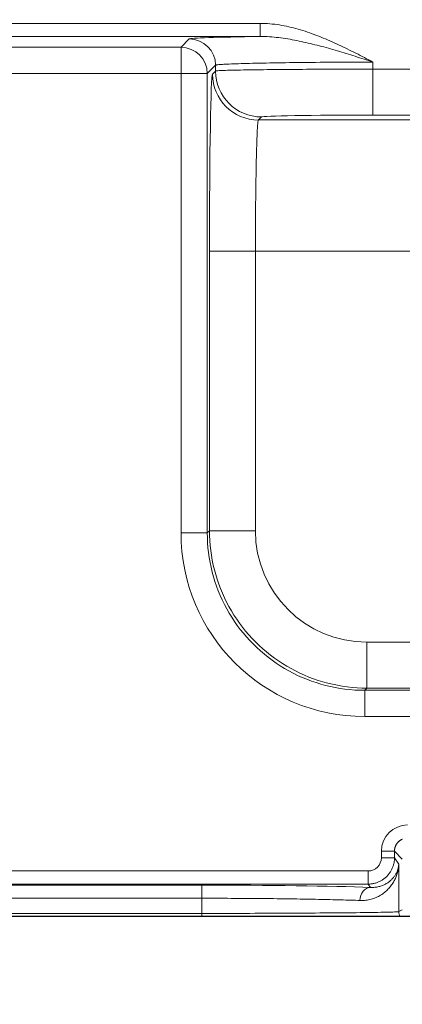
# Model space of a CAD drawing. Units: millimetres. Extents: x 778 to 7782, y 415 to 4014.
# Drawn here: x 1736 to 1765, y 2788 to 2863 of the extents above; entities that cross this region are included whole.
import ezdxf
from ezdxf import colors
from ezdxf.entities.mleader import LeaderData, LeaderLine
from ezdxf.math import Vec2, Vec3

# ---------------------------------------------------------------- set-up
doc = ezdxf.new("R2010")
doc.units = ezdxf.units.MM
doc.linetypes.add('solid', pattern=[0])
doc.layers.add('5', color=7, linetype='Continuous', true_color=0xffffff)
doc.layers.add('6', color=1, linetype='solid')
doc.dimstyles.get("Standard").update_dxf_attribs({"dimtxt": 8, "dimasz": 0.18, "dimexe": 0.18, "dimexo": 0.0625, "dimgap": 0.09, "dimtad": 0, "dimtih": 1, "dimtoh": 1, "dimdec": 1, "dimzin": 0, "dimdsep": 46, "dimtxsty": 'Standard', "dimcen": 0.09, "dimadec": 0, "dimazin": 0, "dimtfac": 1, "dimtdec": 1, "dimtofl": 0, "dimtmove": 0, "dimatfit": 3, "dimfxl": 0, "dimtolj": 1, "dimtzin": 0, "dimarcsym": 0})

# ---------------------------------------------------------------- blocks, each defined once
blk = doc.blocks.new('*D3')
at = {"color": 0, "lineweight": -2, "transparency": 16777216}
for p, q in [((1348.909, 2794.447), (1348.909, 2729.065)), ((1924.909, 2794.447), (1924.909, 2729.065)), ((1349.089, 2729.245), (1618.957, 2729.245)), ((1924.729, 2729.245), (1651.137, 2729.245))]:
    blk.add_line(p, q, dxfattribs=at)
at = {"color": 0, "lineweight": 18, "transparency": 16777216}
for points in [[(1349.089, 2729.275), (1349.089, 2729.215), (1348.909, 2729.245)], [(1924.729, 2729.275), (1924.729, 2729.215), (1924.909, 2729.245)]]:
    blk.add_solid(points, dxfattribs=at)
at = {"layer": 'Defpoints', "color": 0, "lineweight": 18, "transparency": 16777216}
for p in [(1348.909, 2794.51), (1924.909, 2794.51), (1924.909, 2729.245)]:
    blk.add_point(p, dxfattribs=at)
at = {"color": 0, "lineweight": 18, "transparency": 16777216, "insert": (1635.047, 2729.245), "char_height": 8, "attachment_point": 5}
blk.add_mtext('\\A1;576.0', dxfattribs=at)
blk = doc.blocks.new('*D12')
at = {"color": 0, "lineweight": -2, "transparency": 16777216}
for p, q in [((1375.909, 2821.447), (1375.909, 2762.453)), ((1897.909, 2821.447), (1897.909, 2762.453)), ((1376.089, 2762.633), (1621.372, 2762.633)), ((1897.729, 2762.633), (1653.552, 2762.633))]:
    blk.add_line(p, q, dxfattribs=at)
at = {"color": 0, "lineweight": 18, "transparency": 16777216}
for points in [[(1376.089, 2762.663), (1376.089, 2762.603), (1375.909, 2762.633)], [(1897.729, 2762.663), (1897.729, 2762.603), (1897.909, 2762.633)]]:
    blk.add_solid(points, dxfattribs=at)
at = {"layer": 'Defpoints', "color": 0, "lineweight": 18, "transparency": 16777216}
for p in [(1375.909, 2821.51), (1897.909, 2821.51), (1897.909, 2762.633)]:
    blk.add_point(p, dxfattribs=at)
at = {"color": 0, "lineweight": 18, "transparency": 16777216, "insert": (1637.462, 2762.633), "char_height": 8, "attachment_point": 5}
blk.add_mtext('\\A1;522.0', dxfattribs=at)

msp = doc.modelspace()

# ---------------------------------------------------------------- linework, layer by layer
at = {"layer": '5', "color": 3, "linetype": 'Continuous', "lineweight": 13}
for p, q in [((1716.715, 2862.58), (1754.195, 2862.58)), ((1754.195, 2861.58), (1716.715, 2861.58)), ((1748.158, 2860.758), (1748.79, 2861.391)), ((1717.66, 2860.758), (1748.158, 2860.758)), ((1748.158, 2858.759), (1748.158, 2860.758)), ((1750.79, 2859.391), (1750.157, 2858.759)), ((1750.556, 2858.716), (1750.79, 2858.95)), ((1750.79, 2858.95), (1750.79, 2859.391)), ((1762.788, 2859.633), (1762.788, 2859.096)), ((1762.788, 2859.096), (1820.879, 2859.095)), ((1762.788, 2855.596), (1762.788, 2859.096)), ((1748.158, 2858.759), (1717.66, 2858.759)), ((1750.157, 2858.759), (1748.158, 2858.759)), ((1748.158, 2823.752), (1748.158, 2858.759)), ((1750.157, 2858.759), (1750.157, 2823.752)), ((1754.29, 2855.451), (1754.056, 2855.217)), ((1754.056, 2855.217), (1820.722, 2855.217)), ((1820.879, 2855.596), (1762.788, 2855.596)), ((1750.325, 2823.919), (1750.325, 2845.218)), ((1750.325, 2845.218), (1753.824, 2845.218)), ((1820.722, 2845.218), (1753.824, 2845.218)), ((1753.824, 2845.218), (1753.824, 2823.919)), ((1748.158, 2823.752), (1750.157, 2823.752)), ((1750.157, 2823.752), (1750.325, 2823.919)), ((1750.325, 2823.919), (1753.824, 2823.919)), ((1762.323, 2815.421), (1852.59, 2815.421)), ((1762.323, 2811.921), (1762.323, 2815.421)), ((1762.323, 2811.921), (1762.156, 2811.754)), ((1762.156, 2809.754), (1762.156, 2811.754)), ((1852.59, 2811.921), (1762.323, 2811.921)), ((1782.387, 2809.754), (1762.156, 2809.754)), ((1763.426, 2798.984), (1763.426, 2799.493)), ((1764.426, 2799.493), (1763.426, 2799.493)), ((1764.426, 2798.984), (1763.426, 2798.984)), ((1765.023, 2798.896), (1764.426, 2799.493)), ((1764.426, 2799.493), (1764.426, 2798.984)), ((1764.426, 2798.984), (1764.753, 2798.493)), ((1764.753, 2798.493), (1764.753, 2794.889)), ((1511.391, 2797.984), (1762.426, 2797.984)), ((1762.426, 2796.984), (1762.426, 2797.984)), ((1762.426, 2796.984), (1511.391, 2796.984)), ((1524.062, 2796.904), (1749.755, 2796.904)), ((1749.755, 2796.904), (1749.755, 2795.905)), ((1762.592, 2796.735), (1762.426, 2796.984)), ((1749.755, 2795.905), (1524.062, 2795.905)), ((1749.755, 2794.752), (1749.755, 2795.905)), ((1524.062, 2794.752), (1749.755, 2794.752)), ((1749.755, 2794.752), (1749.755, 2794.51)), ((1764.753, 2794.889), (1765.023, 2795.024))]:
    msp.add_line(p, q, dxfattribs=at)
at = {"layer": '5', "color": 3, "linetype": 'Continuous', "lineweight": 18}
for p, q in [((1754.195, 2861.58), (1754.195, 2862.58)), ((1762.156, 2811.754), (1782.421, 2811.754)), ((1524.062, 2794.51), (1749.755, 2794.51))]:
    msp.add_line(p, q, dxfattribs=at)
at = {"layer": '5', "color": 3, "linetype": 'Continuous', "lineweight": 13}
for points in [[(1754.195, 2862.58), (1754.38, 2862.578), (1754.565, 2862.572), (1754.749, 2862.562), (1754.932, 2862.548), (1755.116, 2862.531), (1755.298, 2862.511), (1755.48, 2862.487), (1755.662, 2862.459), (1755.843, 2862.429), (1756.023, 2862.395), (1756.203, 2862.359), (1756.382, 2862.32), (1756.561, 2862.278), (1756.739, 2862.233), (1756.916, 2862.186), (1757.093, 2862.136), (1757.269, 2862.085), (1757.445, 2862.031), (1757.62, 2861.975), (1757.794, 2861.917), (1757.968, 2861.857), (1758.141, 2861.795), (1758.313, 2861.732), (1758.485, 2861.667), (1758.656, 2861.601), (1758.826, 2861.534), (1758.995, 2861.465), (1759.165, 2861.394), (1759.333, 2861.323), (1759.501, 2861.25), (1759.669, 2861.176), (1759.836, 2861.102), (1760.003, 2861.026), (1760.169, 2860.949), (1760.335, 2860.871), (1760.5, 2860.792), (1760.665, 2860.713), (1760.83, 2860.632), (1760.994, 2860.551), (1761.158, 2860.47), (1761.322, 2860.388), (1761.486, 2860.305), (1761.649, 2860.222), (1761.812, 2860.138), (1761.975, 2860.054), (1762.138, 2859.97), (1762.3, 2859.886), (1762.463, 2859.801), (1762.625, 2859.717), (1762.788, 2859.632)], [(1762.788, 2859.632), (1762.415, 2859.631), (1762.043, 2859.631), (1761.671, 2859.63), (1761.301, 2859.629), (1760.932, 2859.627), (1760.564, 2859.626), (1760.199, 2859.624), (1759.836, 2859.622), (1759.476, 2859.619), (1759.12, 2859.617), (1758.766, 2859.614), (1758.417, 2859.611), (1758.072, 2859.607), (1757.732, 2859.604), (1757.396, 2859.6), (1757.066, 2859.596), (1756.741, 2859.592), (1756.422, 2859.588), (1756.109, 2859.584), (1755.802, 2859.579), (1755.503, 2859.575), (1755.21, 2859.57), (1754.925, 2859.565), (1754.647, 2859.56), (1754.377, 2859.555), (1754.115, 2859.549), (1753.862, 2859.544), (1753.617, 2859.538), (1753.381, 2859.533), (1753.154, 2859.527), (1752.937, 2859.521), (1752.729, 2859.515), (1752.53, 2859.509), (1752.342, 2859.503), (1752.163, 2859.497), (1751.995, 2859.49), (1751.838, 2859.484), (1751.69, 2859.477), (1751.554, 2859.47), (1751.428, 2859.464), (1751.314, 2859.457), (1751.21, 2859.45), (1751.118, 2859.443), (1751.037, 2859.436), (1750.967, 2859.428), (1750.909, 2859.421), (1750.862, 2859.414), (1750.826, 2859.406), (1750.802, 2859.399), (1750.79, 2859.391)], [(1750.79, 2858.95), (1750.807, 2858.956), (1750.843, 2858.961), (1750.896, 2858.967), (1750.965, 2858.972), (1751.052, 2858.978), (1751.153, 2858.983), (1751.271, 2858.988), (1751.403, 2858.993), (1751.548, 2858.998), (1751.708, 2859.002), (1751.88, 2859.007), (1752.064, 2859.012), (1752.261, 2859.016), (1752.468, 2859.02), (1752.685, 2859.024), (1752.912, 2859.028), (1753.149, 2859.032), (1753.394, 2859.036), (1753.647, 2859.04), (1753.908, 2859.043), (1754.175, 2859.047), (1754.448, 2859.05), (1754.728, 2859.053), (1755.012, 2859.056), (1755.302, 2859.059), (1755.595, 2859.062), (1755.892, 2859.065), (1756.192, 2859.068), (1756.495, 2859.07), (1756.8, 2859.072), (1757.106, 2859.075), (1757.415, 2859.077), (1757.724, 2859.079), (1758.033, 2859.081), (1758.343, 2859.083), (1758.652, 2859.084), (1758.961, 2859.086), (1759.269, 2859.087), (1759.575, 2859.089), (1759.88, 2859.09), (1760.183, 2859.091), (1760.484, 2859.092), (1760.783, 2859.093), (1761.079, 2859.094), (1761.372, 2859.094), (1761.662, 2859.095), (1761.949, 2859.095), (1762.233, 2859.096), (1762.512, 2859.096), (1762.788, 2859.096)], [(1754.056, 2855.217), (1754.047, 2855.202), (1754.038, 2855.173), (1754.029, 2855.129), (1754.02, 2855.071), (1754.012, 2854.999), (1754.004, 2854.914), (1753.996, 2854.816), (1753.988, 2854.707), (1753.98, 2854.585), (1753.973, 2854.452), (1753.965, 2854.309), (1753.958, 2854.155), (1753.951, 2853.992), (1753.944, 2853.819), (1753.938, 2853.638), (1753.931, 2853.448), (1753.925, 2853.251), (1753.919, 2853.047), (1753.913, 2852.836), (1753.908, 2852.619), (1753.902, 2852.396), (1753.897, 2852.168), (1753.892, 2851.935), (1753.887, 2851.698), (1753.882, 2851.457), (1753.878, 2851.213), (1753.873, 2850.965), (1753.869, 2850.715), (1753.865, 2850.463), (1753.861, 2850.209), (1753.858, 2849.953), (1753.854, 2849.697), (1753.851, 2849.439), (1753.848, 2849.181), (1753.845, 2848.923), (1753.843, 2848.665), (1753.84, 2848.408), (1753.838, 2848.151), (1753.836, 2847.896), (1753.834, 2847.642), (1753.832, 2847.389), (1753.83, 2847.138), (1753.829, 2846.889), (1753.828, 2846.643), (1753.827, 2846.398), (1753.826, 2846.157), (1753.825, 2845.918), (1753.825, 2845.681), (1753.825, 2845.448), (1753.824, 2845.218)], [(1750.157, 2823.752), (1750.163, 2823.375), (1750.181, 2822.998), (1750.211, 2822.623), (1750.252, 2822.248), (1750.305, 2821.875), (1750.37, 2821.503), (1750.446, 2821.134), (1750.534, 2820.768), (1750.634, 2820.404), (1750.745, 2820.044), (1750.867, 2819.687), (1751, 2819.335), (1751.144, 2818.986), (1751.299, 2818.643), (1751.465, 2818.304), (1751.641, 2817.971), (1751.828, 2817.644), (1752.025, 2817.322), (1752.232, 2817.007), (1752.449, 2816.699), (1752.675, 2816.398), (1752.911, 2816.103), (1753.155, 2815.817), (1753.409, 2815.538), (1753.671, 2815.267), (1753.942, 2815.005), (1754.221, 2814.751), (1754.507, 2814.507), (1754.801, 2814.271), (1755.103, 2814.045), (1755.411, 2813.828), (1755.726, 2813.621), (1756.048, 2813.424), (1756.375, 2813.237), (1756.708, 2813.061), (1757.047, 2812.895), (1757.39, 2812.74), (1757.738, 2812.596), (1758.091, 2812.463), (1758.448, 2812.341), (1758.808, 2812.23), (1759.171, 2812.13), (1759.538, 2812.042), (1759.907, 2811.966), (1760.278, 2811.901), (1760.652, 2811.848), (1761.026, 2811.807), (1761.402, 2811.777), (1761.779, 2811.76), (1762.156, 2811.754)], [(1762.323, 2811.921), (1761.946, 2811.927), (1761.57, 2811.945), (1761.194, 2811.974), (1760.819, 2812.016), (1760.446, 2812.069), (1760.075, 2812.134), (1759.706, 2812.21), (1759.339, 2812.298), (1758.976, 2812.398), (1758.616, 2812.509), (1758.259, 2812.631), (1757.906, 2812.764), (1757.558, 2812.908), (1757.215, 2813.063), (1756.876, 2813.229), (1756.543, 2813.406), (1756.216, 2813.592), (1755.894, 2813.789), (1755.579, 2813.996), (1755.271, 2814.213), (1754.97, 2814.439), (1754.675, 2814.675), (1754.389, 2814.92), (1754.11, 2815.173), (1753.839, 2815.436), (1753.577, 2815.706), (1753.323, 2815.985), (1753.079, 2816.272), (1752.843, 2816.566), (1752.617, 2816.867), (1752.4, 2817.176), (1752.193, 2817.491), (1751.996, 2817.812), (1751.809, 2818.139), (1751.633, 2818.472), (1751.467, 2818.811), (1751.312, 2819.154), (1751.168, 2819.503), (1751.035, 2819.855), (1750.912, 2820.212), (1750.802, 2820.572), (1750.702, 2820.935), (1750.614, 2821.302), (1750.538, 2821.671), (1750.473, 2822.042), (1750.42, 2822.416), (1750.378, 2822.79), (1750.349, 2823.166), (1750.331, 2823.542), (1750.325, 2823.919)], [(1765.028, 2800.41), (1765, 2800.397), (1764.972, 2800.384), (1764.944, 2800.369), (1764.917, 2800.353), (1764.89, 2800.337), (1764.864, 2800.32), (1764.838, 2800.302), (1764.813, 2800.283), (1764.788, 2800.263), (1764.764, 2800.243), (1764.741, 2800.222), (1764.718, 2800.2), (1764.697, 2800.177), (1764.675, 2800.154), (1764.655, 2800.13), (1764.635, 2800.106), (1764.617, 2800.08), (1764.599, 2800.055), (1764.581, 2800.028), (1764.565, 2800.002), (1764.549, 2799.974), (1764.535, 2799.947), (1764.521, 2799.918), (1764.508, 2799.89), (1764.496, 2799.861), (1764.485, 2799.831), (1764.475, 2799.802), (1764.465, 2799.772), (1764.457, 2799.741), (1764.45, 2799.711), (1764.443, 2799.68), (1764.438, 2799.649), (1764.434, 2799.618), (1764.43, 2799.587), (1764.428, 2799.555), (1764.426, 2799.524), (1764.426, 2799.493)], [(1764.426, 2798.984), (1764.425, 2798.921), (1764.422, 2798.858), (1764.417, 2798.796), (1764.41, 2798.733), (1764.401, 2798.671), (1764.39, 2798.609), (1764.377, 2798.548), (1764.363, 2798.487), (1764.346, 2798.426), (1764.328, 2798.366), (1764.307, 2798.307), (1764.285, 2798.248), (1764.261, 2798.19), (1764.235, 2798.133), (1764.208, 2798.076), (1764.178, 2798.021), (1764.147, 2797.966), (1764.114, 2797.913), (1764.08, 2797.86), (1764.044, 2797.809), (1764.006, 2797.758), (1763.967, 2797.709), (1763.926, 2797.662), (1763.884, 2797.615), (1763.84, 2797.57), (1763.795, 2797.526), (1763.748, 2797.484), (1763.701, 2797.443), (1763.651, 2797.404), (1763.601, 2797.366), (1763.55, 2797.33), (1763.497, 2797.296), (1763.444, 2797.263), (1763.389, 2797.232), (1763.334, 2797.202), (1763.277, 2797.175), (1763.22, 2797.149), (1763.162, 2797.125), (1763.103, 2797.103), (1763.044, 2797.082), (1762.984, 2797.064), (1762.923, 2797.047), (1762.862, 2797.032), (1762.801, 2797.02), (1762.739, 2797.009), (1762.677, 2797), (1762.614, 2796.993), (1762.552, 2796.988), (1762.489, 2796.985), (1762.426, 2796.984)], [(1761.79, 2795.736), (1761.621, 2795.742), (1761.448, 2795.748), (1761.271, 2795.754), (1761.09, 2795.76), (1760.905, 2795.766), (1760.717, 2795.771), (1760.524, 2795.777), (1760.328, 2795.782), (1760.128, 2795.788), (1759.924, 2795.793), (1759.717, 2795.798), (1759.507, 2795.803), (1759.293, 2795.808), (1759.075, 2795.813), (1758.855, 2795.818), (1758.631, 2795.823), (1758.405, 2795.827), (1758.175, 2795.831), (1757.942, 2795.836), (1757.707, 2795.84), (1757.469, 2795.844), (1757.228, 2795.848), (1756.984, 2795.852), (1756.738, 2795.855), (1756.49, 2795.859), (1756.239, 2795.862), (1755.986, 2795.866), (1755.731, 2795.869), (1755.474, 2795.872), (1755.214, 2795.875), (1754.953, 2795.878), (1754.69, 2795.88), (1754.426, 2795.883), (1754.159, 2795.885), (1753.892, 2795.888), (1753.622, 2795.89), (1753.352, 2795.892), (1753.08, 2795.894), (1752.807, 2795.895), (1752.533, 2795.897), (1752.258, 2795.898), (1751.982, 2795.9), (1751.705, 2795.901), (1751.428, 2795.902), (1751.15, 2795.903), (1750.872, 2795.903), (1750.593, 2795.904), (1750.314, 2795.904), (1750.035, 2795.904), (1749.755, 2795.905)], [(1749.755, 2794.752), (1750.1, 2794.752), (1750.45, 2794.752), (1750.804, 2794.752), (1751.162, 2794.753), (1751.525, 2794.753), (1751.892, 2794.754), (1752.262, 2794.755), (1752.635, 2794.755), (1753.011, 2794.756), (1753.39, 2794.757), (1753.771, 2794.758), (1754.155, 2794.76), (1754.539, 2794.761), (1754.925, 2794.763), (1755.312, 2794.764), (1755.699, 2794.766), (1756.086, 2794.768), (1756.472, 2794.77), (1756.857, 2794.772), (1757.24, 2794.774), (1757.622, 2794.776), (1758, 2794.778), (1758.375, 2794.781), (1758.747, 2794.783), (1759.113, 2794.786), (1759.475, 2794.789), (1759.83, 2794.792), (1760.18, 2794.795), (1760.522, 2794.798), (1760.856, 2794.801), (1761.182, 2794.805), (1761.498, 2794.808), (1761.804, 2794.812), (1762.1, 2794.815), (1762.384, 2794.819), (1762.656, 2794.823), (1762.915, 2794.827), (1763.16, 2794.831), (1763.391, 2794.835), (1763.606, 2794.84), (1763.805, 2794.844), (1763.988, 2794.849), (1764.152, 2794.853), (1764.299, 2794.858), (1764.426, 2794.863), (1764.534, 2794.868), (1764.621, 2794.873), (1764.687, 2794.878), (1764.731, 2794.884), (1764.753, 2794.889)]]:
    msp.add_lwpolyline(points, dxfattribs=at)
at = {"layer": '5', "color": 3, "linetype": 'Continuous', "lineweight": 18}
for points in [[(1762.788, 2859.632), (1762.618, 2859.686), (1762.448, 2859.741), (1762.279, 2859.795), (1762.109, 2859.85), (1761.94, 2859.905), (1761.77, 2859.96), (1761.601, 2860.015), (1761.431, 2860.07), (1761.262, 2860.124), (1761.092, 2860.178), (1760.923, 2860.232), (1760.753, 2860.286), (1760.583, 2860.339), (1760.413, 2860.391), (1760.243, 2860.443), (1760.073, 2860.493), (1759.902, 2860.544), (1759.732, 2860.593), (1759.561, 2860.641), (1759.39, 2860.689), (1759.219, 2860.735), (1759.048, 2860.781), (1758.876, 2860.825), (1758.705, 2860.868), (1758.533, 2860.91), (1758.362, 2860.951), (1758.19, 2860.993), (1758.018, 2861.035), (1757.847, 2861.076), (1757.675, 2861.117), (1757.503, 2861.157), (1757.33, 2861.195), (1757.158, 2861.233), (1756.985, 2861.269), (1756.812, 2861.303), (1756.639, 2861.336), (1756.465, 2861.367), (1756.292, 2861.396), (1756.118, 2861.423), (1755.944, 2861.449), (1755.77, 2861.472), (1755.596, 2861.494), (1755.421, 2861.513), (1755.247, 2861.53), (1755.072, 2861.545), (1754.897, 2861.558), (1754.722, 2861.568), (1754.547, 2861.575), (1754.371, 2861.579), (1754.197, 2861.58)], [(1764.753, 2798.493), (1764.749, 2798.414), (1764.743, 2798.337), (1764.734, 2798.259), (1764.723, 2798.181), (1764.71, 2798.103), (1764.695, 2798.026), (1764.678, 2797.949), (1764.659, 2797.872), (1764.637, 2797.795), (1764.614, 2797.719), (1764.588, 2797.643), (1764.56, 2797.567), (1764.53, 2797.492), (1764.497, 2797.418), (1764.462, 2797.345), (1764.425, 2797.272), (1764.386, 2797.2), (1764.345, 2797.129), (1764.301, 2797.059), (1764.255, 2796.989), (1764.207, 2796.921), (1764.157, 2796.853), (1764.104, 2796.786), (1764.049, 2796.721), (1763.992, 2796.657), (1763.932, 2796.594), (1763.871, 2796.532), (1763.806, 2796.472), (1763.74, 2796.413), (1763.671, 2796.355), (1763.6, 2796.3), (1763.526, 2796.245), (1763.45, 2796.193), (1763.371, 2796.143), (1763.291, 2796.094), (1763.207, 2796.048), (1763.122, 2796.005), (1763.034, 2795.964), (1762.943, 2795.927), (1762.85, 2795.892), (1762.754, 2795.86), (1762.656, 2795.832), (1762.556, 2795.807), (1762.453, 2795.785), (1762.348, 2795.767), (1762.241, 2795.752), (1762.132, 2795.742), (1762.02, 2795.736), (1761.906, 2795.733), (1761.79, 2795.736)], [(1762.592, 2796.735), (1762.678, 2796.732), (1762.763, 2796.733), (1762.845, 2796.736), (1762.926, 2796.743), (1763.004, 2796.752), (1763.081, 2796.764), (1763.156, 2796.778), (1763.229, 2796.794), (1763.3, 2796.812), (1763.369, 2796.833), (1763.436, 2796.855), (1763.502, 2796.879), (1763.566, 2796.905), (1763.628, 2796.933), (1763.688, 2796.962), (1763.747, 2796.992), (1763.803, 2797.024), (1763.858, 2797.057), (1763.911, 2797.091), (1763.963, 2797.127), (1764.012, 2797.163), (1764.06, 2797.201), (1764.107, 2797.24), (1764.151, 2797.279), (1764.194, 2797.319), (1764.235, 2797.36), (1764.275, 2797.402), (1764.313, 2797.444), (1764.349, 2797.487), (1764.383, 2797.531), (1764.416, 2797.575), (1764.448, 2797.62), (1764.478, 2797.665), (1764.506, 2797.711), (1764.533, 2797.758), (1764.558, 2797.805), (1764.582, 2797.852), (1764.604, 2797.9), (1764.625, 2797.948), (1764.644, 2797.997), (1764.662, 2798.046), (1764.678, 2798.095), (1764.693, 2798.144), (1764.706, 2798.193), (1764.718, 2798.243), (1764.728, 2798.293), (1764.736, 2798.343), (1764.744, 2798.393), (1764.749, 2798.443), (1764.753, 2798.493)], [(1749.755, 2794.51), (1750.166, 2794.51), (1750.576, 2794.51), (1750.986, 2794.51), (1751.394, 2794.51), (1751.802, 2794.51), (1752.208, 2794.51), (1752.61, 2794.51), (1753.009, 2794.51), (1753.405, 2794.51), (1753.797, 2794.51), (1754.186, 2794.51), (1754.572, 2794.51), (1754.955, 2794.51), (1755.334, 2794.51), (1755.71, 2794.51), (1756.083, 2794.51), (1756.453, 2794.51), (1756.818, 2794.51), (1757.177, 2794.51), (1757.529, 2794.51), (1757.875, 2794.51), (1758.214, 2794.51), (1758.547, 2794.51), (1758.873, 2794.51), (1759.193, 2794.51), (1759.506, 2794.51), (1759.812, 2794.51), (1760.112, 2794.51), (1760.406, 2794.51), (1760.692, 2794.51), (1760.97, 2794.51), (1761.239, 2794.51), (1761.499, 2794.51), (1761.749, 2794.51), (1761.99, 2794.51), (1762.223, 2794.51), (1762.446, 2794.51), (1762.66, 2794.51), (1762.866, 2794.51), (1763.062, 2794.51), (1763.249, 2794.51), (1763.427, 2794.51), (1763.595, 2794.51), (1763.752, 2794.51), (1763.898, 2794.51), (1764.034, 2794.51), (1764.159, 2794.51), (1764.273, 2794.51), (1764.377, 2794.51), (1764.47, 2794.51)]]:
    msp.add_lwpolyline(points, dxfattribs=at)
at = {"layer": '5', "color": 3, "linetype": 'Continuous', "lineweight": 13}
for centre, major_axis, ratio, start_param, end_param in [((1762.788, 2861.387), (14, 0), 0.017455, 2.231674, 3.124139), ((1748.79, 2859.391), (-1.414, 1.414), 0.999695, 3.927143, 5.497635), ((1748.158, 2858.759), (-1.414, 1.414), 0.999695, 3.927143, 5.497635), ((1754.29, 2858.95), (2.475, -2.475), 0.999695, 3.927145, 5.497633), ((1750.561, 2845.218), (0, -13.5), 0.017455, 3.159046, 4.712389), ((1754.056, 2858.716), (2.475, -2.475), 0.999695, 3.927145, 5.497633), ((1762.788, 2855.448), (8.5, 0), 0.017455, 1.570796, 3.124139), ((1762.16, 2823.756), (-9.903, -9.903), 0.999695, 5.497939, 7.068431), ((1762.326, 2823.922), (-6.012, -6.012), 0.999695, 5.497939, 7.068431), ((1765.426, 2799.492), (1.415, -1.415), 0.999695, 2.356347, 3.926839), ((1749.755, 2796.485), (16, 0), 0.026186, 0.639675, 1.570796), ((1765.753, 2794.889), (-0.447, 0.894), 0.99981, 1.107255, 1.496451)]:
    msp.add_ellipse(centre, major_axis=major_axis, ratio=ratio, start_param=start_param, end_param=end_param, dxfattribs=at)
at = {"layer": '5', "color": 3, "linetype": 'Continuous', "lineweight": 18}
for centre, major_axis, ratio, start_param, end_param in [((1762.426, 2798.984), (-0.555, 0.832), 0.999505, 2.553877, 4.124217), ((1762.592, 2795.736), (0.035, 0.999), 0.802113, 0.043849, 1.599019)]:
    msp.add_ellipse(centre, major_axis=major_axis, ratio=ratio, start_param=start_param, end_param=end_param, dxfattribs=at)
at = {"layer": '6', "color": 1, "linetype": 'solid'}
msp.add_line((1924.909, 2794.51), (1348.909, 2794.51), dxfattribs=at)

# ---------------------------------------------------------------- dimensions: what is measured, and where the dimension line sits
at = {"color": 4, "lineweight": 18}
dim = msp.add_linear_dim(base=(1897.909, 2762.633), p1=(1375.909, 2821.51), p2=(1897.909, 2821.51), dimstyle='Standard', dxfattribs=at)
dim.commit()
dim.dimension.update_dxf_attribs({"geometry": '*D12', "text_midpoint": (1637.462, 2762.633), "dimtype": 160})
at = {"lineweight": 18}
dim = msp.add_linear_dim(base=(1924.909, 2729.245), p1=(1348.909, 2794.51), p2=(1924.909, 2794.51), angle=180, dimstyle='Standard', dxfattribs=at)
dim.commit()
dim.dimension.update_dxf_attribs({"geometry": '*D3', "text_midpoint": (1635.047, 2729.245), "dimtype": 160})

# ---------------------------------------------------------------- leaders
at = {"color": 4, "lineweight": 18}
ml = msp.add_multileader_mtext('Standard', dxfattribs=at)
ml.set_content('{\\fSimSun|b0|i0|c134|p2;控制卡位置}', color=4)
ml.set_leader_properties()
ml.build(insert=Vec2(0, 0))
ml.multileader.update_dxf_attribs({"text_right_attachment_type": 6, "dogleg_length": 0.36, "arrow_head_size": 0.18})
ctx = ml.context
ctx.base_point, ctx.char_height, ctx.arrow_head_size, ctx.landing_gap_size, ctx.plane_origin = Vec3(1754.85, 2698.625), 20, 0.18, 0.09, Vec3(1577.799, 2900.243)
ctx.right_attachment = 6
notes = []
notes.append((ctx, [(0, (1, 1, 0), (1754.49, 2698.625), (1, 0), 0.36, [(0, [(1577.799, 2900.243)], 0, [])])]))
ctx.mtext.insert, ctx.mtext.flow_direction = Vec3(1754.94, 2710.014), 5
ml = msp.add_multileader_mtext('Standard', dxfattribs=at)
ml.set_content('{\\fSimSun|b0|i0|c134|p2;直插口位置}', color=4)
ml.set_leader_properties()
ml.build(insert=Vec2(0, 0))
ml.multileader.update_dxf_attribs({"text_right_attachment_type": 6, "dogleg_length": 0.36, "arrow_head_size": 0.18})
ctx = ml.context
ctx.base_point, ctx.char_height, ctx.arrow_head_size, ctx.landing_gap_size, ctx.plane_origin = Vec3(1740.217, 2647.395), 20, 0.18, 0.09, Vec3(1540.909, 2867.374)
ctx.right_attachment = 6
notes.append((ctx, [(0, (1, 1, 0), (1739.857, 2647.395), (1, 0), 0.36, [(0, [(1540.909, 2867.374)], 0, [])])]))
ctx.mtext.insert, ctx.mtext.flow_direction = Vec3(1740.307, 2658.784), 5
for ctx, leaders in notes:
    for number, flags, end, landing, length, lines in leaders:
        leader = LeaderData()
        leader.index, (leader.has_last_leader_line, leader.has_dogleg_vector, leader.attachment_direction) = number, flags
        leader.last_leader_point, leader.dogleg_vector, leader.dogleg_length = Vec3(end), Vec3(landing), length
        for number, points, colour, breaks in lines:
            line = LeaderLine()
            line.index, line.vertices, line.color, line.breaks = number, Vec3.list(points), colors.encode_raw_color(colour), breaks
            leader.lines.append(line)
        ctx.leaders.append(leader)

doc.saveas('drawing.dxf')
